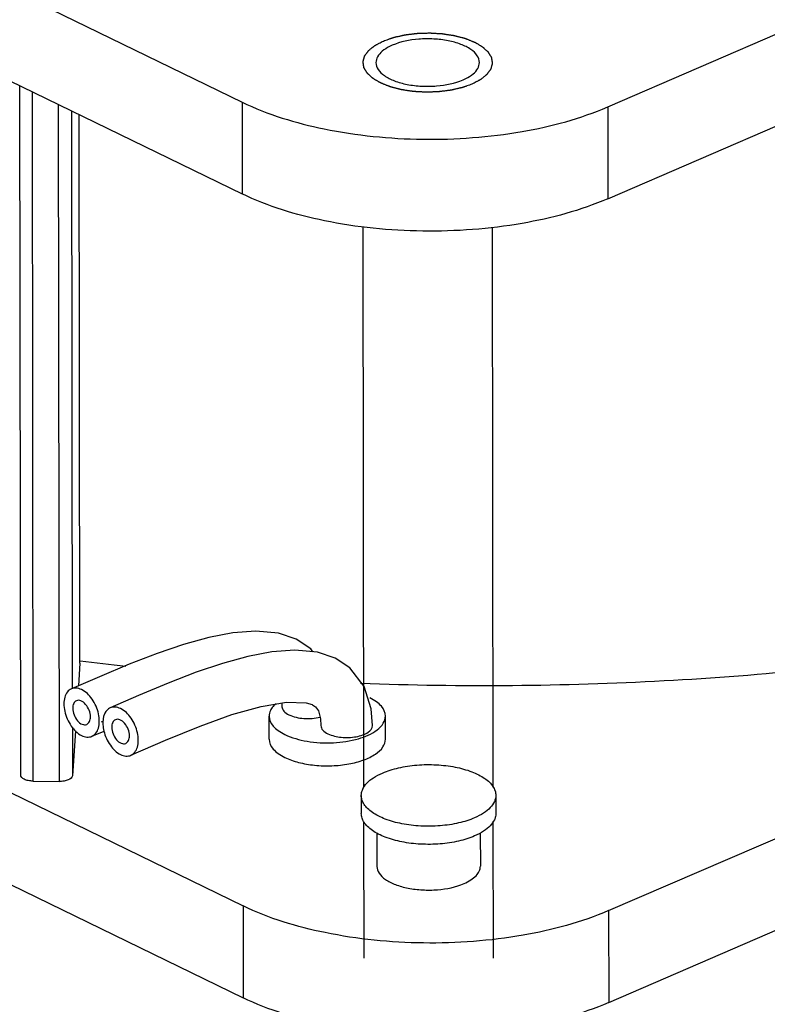
# Model space of a CAD drawing. Units: millimetres. Extents: x 0 to 594, y 0 to 420.
# Drawn here: x 350 to 364, y 150 to 169 of the extents above; entities that cross this region are included whole.
import ezdxf

# ---------------------------------------------------------------- set-up
doc = ezdxf.new("R2010")
doc.units = ezdxf.units.MM
doc.header["$LTSCALE"] = 32.67
doc.layers.get('0').update_dxf_attribs({"linetype": 'CONTINUOUS'})
for name, color, linetype in [('ALL_AXES', 7, 'CONTINUOUS'), ('ALL_FEATURES', 7, 'CONTINUOUS'), ('AXIS', 7, 'CONTINUOUS')]:
    doc.layers.add(name, color=color, linetype=linetype)

msp = doc.modelspace()

# ---------------------------------------------------------------- linework, layer by layer
at = {"color": 7, "linetype": 'CONTINUOUS'}
for p, q in [((341.44997, 171.571), (354.29689, 165.31527)), ((350.01518, 154.07529), (349.99975, 167.40774)), ((341.46591, 157.79955), (354.31283, 151.54382)), ((351.15986, 156.24113), (351.13055, 155.80117)), ((351.536, 155.9772), (350.99439, 155.74205)), ((352.28969, 155.6102), (351.74807, 155.37505)), ((355.06121, 155.46935), (355.0651, 155.39688)), ((354.81745, 154.76766), (354.81694, 155.2119)), ((357.06745, 154.77027), (357.06694, 155.21451)), ((351.07244, 154.9288), (351.01471, 154.06218)), ((351.3911, 154.82411), (351.62641, 154.92596)), ((350.25742, 153.95733), (350.75719, 153.95077)), ((356.59914, 153.67867), (356.59954, 153.32864)), ((359.19914, 153.68168), (359.19954, 153.33165))]:
    msp.add_line(p, q, dxfattribs=at)
at = {"color": 9, "linetype": 'CONTINUOUS'}
for p, q in [((350.25742, 153.95733), (350.24199, 167.28978)), ((350.74203, 167.04629), (350.75719, 153.95077)), ((350.99983, 166.92075), (351.01277, 155.74183)), ((351.01362, 155.00205), (351.01471, 154.06218))]:
    msp.add_line(p, q, dxfattribs=at)
at = {"color": 2, "linetype": 'CONTINUOUS'}
for p, q in [((356.64896, 153.83602), (356.63641, 164.68129)), ((359.14896, 153.83797), (359.13642, 164.67495)), ((356.65278, 150.52998), (356.64972, 153.17234)), ((359.15278, 150.53287), (359.14972, 153.1743))]:
    msp.add_line(p, q, dxfattribs=at)
at = {"color": 40, "linetype": 'CONTINUOUS'}
msp.add_line((351.60926, 155.11676), (351.56958, 155.09958), dxfattribs=at)
at = {"color": 7, "linetype": 'CONTINUOUS'}
for points in [[(355.34036, 156.70082), (354.99654, 156.81688), (354.56346, 156.85922), (354.11459, 156.82591), (353.65044, 156.7366), (353.16493, 156.60214), (352.6541, 156.42853), (352.1116, 156.21869), (351.536, 155.9772)], [(355.66583, 156.45813), (355.62184, 156.51475), (355.3413, 156.70037)], [(356.09405, 156.33382), (355.75023, 156.44988), (355.31715, 156.49222), (354.86828, 156.45891), (354.40413, 156.36959), (353.91862, 156.23514), (353.40779, 156.06153), (352.86529, 155.85169), (352.28969, 155.6102)], [(356.81878, 155.02962), (356.79223, 155.35718), (356.6532, 155.7904), (356.37552, 156.14774), (356.09499, 156.33336)], [(352.14479, 154.45711), (352.81206, 154.74594), (353.4843, 155.02158), (354.09991, 155.24333), (354.66297, 155.40322), (355.15645, 155.48517), (355.53151, 155.47345), (355.65259, 155.43631)], [(355.65833, 155.43357), (355.71621, 155.39597), (355.77114, 155.31814), (355.81169, 155.16196), (355.81878, 155.02987)]]:
    msp.add_lwpolyline(points, dxfattribs=at)
msp.add_arc((358.6016, 215.25986), 59.44358, 262.8110911, 263.668458, dxfattribs=at)
for points, knots in [([(388.48161, 168.54978), (388.42176, 168.09431), (388.19517, 167.1695), (387.56704, 165.8363), (386.65602, 164.54482), (385.01092, 162.82216), (382.25757, 160.86847), (378.21277, 158.95335), (373.43475, 157.43481), (368.10354, 156.37131), (362.42197, 155.80384), (358.54017, 155.77141), (356.58607, 155.84432)], [0, 0, 0, 0, 0.03766933, 0.07740776, 0.12018516, 0.1666971, 0.2721554, 0.39466949, 0.53245616, 0.68220583, 0.83965522, 1, 1, 1, 1]), ([(350.99439, 155.74205), (350.96452, 155.72916), (350.90792, 155.68299), (350.85979, 155.57781), (350.84461, 155.44769), (350.86867, 155.25184), (350.96772, 155.02414), (351.11125, 154.87877), (351.19325, 154.83884)], [0, 0, 0, 0, 0.09120072, 0.19515855, 0.31693527, 0.45417482, 0.74430362, 1, 1, 1, 1]), ([(351.19222, 155.72732), (351.15989, 155.74306), (351.09372, 155.76438), (351.02354, 155.75463), (350.99439, 155.74205)], [0, 0, 0, 0, 0.53112569, 1, 1, 1, 1]), ([(351.3911, 154.82411), (351.42097, 154.837), (351.47757, 154.88318), (351.52569, 154.98836), (351.54086, 155.11848), (351.5168, 155.31433), (351.41775, 155.54202), (351.27422, 155.68739), (351.19222, 155.72732)], [0, 0, 0, 0, 0.09120142, 0.1951612, 0.31693945, 0.45417939, 0.74430616, 1, 1, 1, 1]), ([(351.09348, 155.51252), (351.07046, 155.5026), (351.02915, 155.45617), (351.02141, 155.39803), (351.02144, 155.36649)], [0, 0, 0, 0, 0.44282488, 1, 1, 1, 1]), ([(351.36403, 155.19967), (351.36398, 155.24305), (351.345, 155.33117), (351.28084, 155.44096), (351.19464, 155.51669), (351.12014, 155.524), (351.09348, 155.51252)], [0, 0, 0, 0, 0.28048358, 0.56760507, 0.81229481, 1, 1, 1, 1]), ([(354.9516, 155.45719), (354.94281, 155.4497), (354.91071, 155.42068), (354.88207, 155.38757), (354.86468, 155.36102)], [0, 0, 0, 0, 0.26670566, 1, 1, 1, 1]), ([(357.06691, 155.21451), (357.0669, 155.28314), (357.01146, 155.39397), (356.88799, 155.49838), (356.80651, 155.54571), (356.76137, 155.56769)], [0, 0, 0, 0, 0.4234256, 0.69018904, 1, 1, 1, 1]), ([(351.02144, 155.36649), (351.02149, 155.32311), (351.04047, 155.23498), (351.10463, 155.12519), (351.19083, 155.04947), (351.26533, 155.04215), (351.29199, 155.05364)], [0, 0, 0, 0, 0.28048358, 0.56760507, 0.81229481, 1, 1, 1, 1]), ([(351.62972, 155.2402), (351.62139, 155.21811), (351.59472, 155.1153), (351.60425, 155.0058), (351.62342, 154.92606)], [0, 0, 0, 0, 0.22351962, 1, 1, 1, 1]), ([(351.74808, 155.37505), (351.73495, 155.36939), (351.68176, 155.33882), (351.64613, 155.28372), (351.62972, 155.2402)], [0, 0, 0, 0, 0.23507551, 1, 1, 1, 1]), ([(351.94591, 155.36032), (351.91357, 155.37606), (351.84741, 155.39737), (351.77723, 155.38762), (351.74808, 155.37505)], [0, 0, 0, 0, 0.53112569, 1, 1, 1, 1]), ([(352.14479, 154.45711), (352.17465, 154.47), (352.23125, 154.51618), (352.27937, 154.62136), (352.29455, 154.75148), (352.27048, 154.94732), (352.17143, 155.17502), (352.0279, 155.32039), (351.94591, 155.36032)], [0, 0, 0, 0, 0.09120142, 0.1951612, 0.31693945, 0.45417939, 0.74430616, 1, 1, 1, 1]), ([(354.86468, 155.36102), (354.85699, 155.34929), (354.83073, 155.30373), (354.81696, 155.25047), (354.81696, 155.2119)], [0, 0, 0, 0, 0.26673518, 1, 1, 1, 1]), ([(355.06511, 155.39688), (355.0649, 155.36629), (355.1004, 155.29539), (355.16361, 155.25732), (355.2009, 155.23916)], [0, 0, 0, 0, 0.42443377, 1, 1, 1, 1]), ([(355.2009, 155.23916), (355.28896, 155.19628), (355.49491, 155.15596), (355.70165, 155.16961), (355.80491, 155.19559)], [0, 0, 0, 0, 0.47911766, 1, 1, 1, 1]), ([(351.29199, 155.05364), (351.31502, 155.06355), (351.35632, 155.10998), (351.36407, 155.16813), (351.36403, 155.19967)], [0, 0, 0, 0, 0.44282488, 1, 1, 1, 1]), ([(351.84717, 155.14552), (351.82414, 155.1356), (351.78284, 155.08917), (351.77509, 155.03103), (351.77513, 154.99949)], [0, 0, 0, 0, 0.44282488, 1, 1, 1, 1]), ([(352.11771, 154.83267), (352.11766, 154.87604), (352.09869, 154.96417), (352.03453, 155.07396), (351.94833, 155.14968), (351.87383, 155.157), (351.84717, 155.14552)], [0, 0, 0, 0, 0.28048358, 0.56760507, 0.81229481, 1, 1, 1, 1]), ([(354.81696, 155.2119), (354.81697, 155.14328), (354.87241, 155.03245), (354.99589, 154.92803), (355.07736, 154.8807), (355.12251, 154.85872)], [0, 0, 0, 0, 0.4234256, 0.69018904, 1, 1, 1, 1]), ([(356.90355, 154.94615), (356.95071, 154.98187), (357.03063, 155.05796), (357.06692, 155.16606), (357.06691, 155.21451)], [0, 0, 0, 0, 0.5497808, 1, 1, 1, 1]), ([(351.62342, 154.92606), (351.64703, 154.8278), (351.72624, 154.65114), (351.86708, 154.51072), (351.94694, 154.47183)], [0, 0, 0, 0, 0.53220715, 1, 1, 1, 1]), ([(351.77513, 154.99949), (351.77518, 154.95611), (351.79416, 154.86798), (351.85832, 154.75819), (351.94452, 154.68247), (352.01902, 154.67515), (352.04568, 154.68664)], [0, 0, 0, 0, 0.28048358, 0.56760507, 0.81229481, 1, 1, 1, 1]), ([(355.12251, 154.85872), (355.25647, 154.79349), (355.5691, 154.70835), (356.05397, 154.68301), (356.51697, 154.75111), (356.79807, 154.86628), (356.90355, 154.94615)], [0, 0, 0, 0, 0.2422998, 0.51871757, 0.78485036, 1, 1, 1, 1]), ([(355.81879, 155.02987), (355.81858, 154.99929), (355.85409, 154.92839), (355.9173, 154.89031), (355.95459, 154.87216)], [0, 0, 0, 0, 0.42443518, 1, 1, 1, 1]), ([(355.95459, 154.87216), (356.0336, 154.83368), (356.21921, 154.79337), (356.45068, 154.79965), (356.6263, 154.84561), (356.7459, 154.89877), (356.81846, 154.97782), (356.81877, 155.02962)], [0, 0, 0, 0, 0.2753293, 0.58121845, 0.72004681, 0.83772156, 1, 1, 1, 1]), ([(351.19325, 154.83884), (351.22559, 154.82309), (351.29176, 154.80178), (351.36195, 154.81153), (351.3911, 154.82411)], [0, 0, 0, 0, 0.53112683, 1, 1, 1, 1]), ([(352.04568, 154.68664), (352.0687, 154.69655), (352.11001, 154.74298), (352.11775, 154.80112), (352.11771, 154.83267)], [0, 0, 0, 0, 0.44282488, 1, 1, 1, 1]), ([(354.81749, 154.76766), (354.81755, 154.69904), (354.87291, 154.58825), (354.99635, 154.48377), (355.07785, 154.43648), (355.12302, 154.41448)], [0, 0, 0, 0, 0.42340111, 0.69000884, 1, 1, 1, 1]), ([(355.12302, 154.41448), (355.20674, 154.37371), (355.39621, 154.30878), (355.70276, 154.25679), (356.02977, 154.24693), (356.34925, 154.28017), (356.63493, 154.35335), (356.86346, 154.46123), (357.02223, 154.59693), (357.06746, 154.71703), (357.06741, 154.77027)], [0, 0, 0, 0, 0.12871173, 0.27470565, 0.42850237, 0.57946922, 0.71736706, 0.83414391, 0.92640964, 1, 1, 1, 1]), ([(351.94694, 154.47183), (351.97928, 154.45609), (352.04545, 154.43477), (352.11563, 154.44453), (352.14479, 154.45711)], [0, 0, 0, 0, 0.53112683, 1, 1, 1, 1]), ([(356.59914, 153.67867), (356.59912, 153.69906), (356.6038, 153.74074), (356.63256, 153.82502), (356.70693, 153.9273), (356.84, 154.03206), (356.94834, 154.08792), (357.00842, 154.11391)], [0, 0, 0, 0, 0.09722491, 0.19810651, 0.42186641, 0.68783245, 1, 1, 1, 1]), ([(357.00842, 154.11391), (357.10762, 154.15682), (357.32758, 154.22444), (357.67887, 154.27613), (358.04808, 154.28112), (358.40512, 154.23889), (358.6793, 154.16478), (358.86733, 154.08229), (358.98292, 154.01438), (359.07634, 153.93927), (359.14567, 153.858), (359.18901, 153.77164), (359.1991, 153.71084), (359.19914, 153.68168)], [0, 0, 0, 0, 0.13239827, 0.28006486, 0.43375007, 0.58332735, 0.71925838, 0.77975825, 0.83440215, 0.88301073, 0.92594102, 0.96428415, 1, 1, 1, 1]), ([(350.25742, 153.95733), (350.22557, 153.95774), (350.16485, 153.96459), (350.07705, 153.98815), (350.01282, 154.03989), (350.01518, 154.07529)], [0, 0, 0, 0, 0.33469638, 0.62725589, 1, 1, 1, 1]), ([(351.01471, 154.06218), (351.01222, 154.02485), (350.94269, 153.97812), (350.85139, 153.95546), (350.78935, 153.95035), (350.75719, 153.95077)], [0, 0, 0, 0, 0.38071069, 0.67268492, 1, 1, 1, 1]), ([(358.78986, 153.24644), (358.69066, 153.20353), (358.47069, 153.13591), (358.1194, 153.08422), (357.75019, 153.07923), (357.39316, 153.12146), (357.11898, 153.19557), (356.93094, 153.27806), (356.81535, 153.34597), (356.72194, 153.42108), (356.6526, 153.50236), (356.60927, 153.58871), (356.59917, 153.64951), (356.59914, 153.67867)], [0, 0, 0, 0, 0.13239827, 0.28006486, 0.43375007, 0.58332735, 0.71925838, 0.77975825, 0.83440215, 0.88301073, 0.92594102, 0.96428415, 1, 1, 1, 1]), ([(359.19914, 153.68168), (359.19916, 153.66129), (359.19448, 153.61961), (359.16572, 153.53533), (359.09135, 153.43305), (358.95827, 153.32829), (358.84993, 153.27243), (358.78986, 153.24644)], [0, 0, 0, 0, 0.09722491, 0.19810651, 0.42186641, 0.68783245, 1, 1, 1, 1]), ([(358.79026, 152.89641), (358.69106, 152.8535), (358.47109, 152.78588), (358.11981, 152.73418), (357.7506, 152.7292), (357.39356, 152.77142), (357.11938, 152.84554), (356.93135, 152.92803), (356.81576, 152.99594), (356.72234, 153.07105), (356.653, 153.15232), (356.60967, 153.23868), (356.59958, 153.29948), (356.59954, 153.32864)], [0, 0, 0, 0, 0.13239827, 0.28006486, 0.43375007, 0.58332735, 0.71925838, 0.77975825, 0.83440215, 0.88301073, 0.92594102, 0.96428415, 1, 1, 1, 1]), ([(359.19954, 153.33165), (359.19956, 153.31126), (359.19488, 153.26958), (359.16612, 153.1853), (359.09175, 153.08302), (358.95868, 152.97825), (358.85034, 152.9224), (358.79026, 152.89641)], [0, 0, 0, 0, 0.09722491, 0.19810651, 0.42186641, 0.68783245, 1, 1, 1, 1])]:
    msp.add_open_spline(points, degree=3, knots=knots, dxfattribs=at)
at = {"color": 2, "linetype": 'CONTINUOUS'}
for points in [[(357.02627, 168.27385), (357.04237, 168.27956), (357.07456, 168.29099), (357.1148, 168.30527), (357.147, 168.3167), (357.16712, 168.32384), (357.18321, 168.32956), (357.19528, 168.33384), (357.20536, 168.3374), (357.21237, 168.33992), (357.21644, 168.34132), (357.21932, 168.34249), (357.22287, 168.34317), (357.22738, 168.34425), (357.23537, 168.34605), (357.24673, 168.34867), (357.26039, 168.3518), (357.27859, 168.35597), (357.30134, 168.36118), (357.32864, 168.36744), (357.35594, 168.3737), (357.3787, 168.37892), (357.3969, 168.38309), (357.41055, 168.38622), (357.42193, 168.38881), (357.42988, 168.39066), (357.43446, 168.39167), (357.43778, 168.39257), (357.44155, 168.39291), (357.44642, 168.39357), (357.45502, 168.39463), (357.46727, 168.39619), (357.48198, 168.39804), (357.5016, 168.40051), (357.52612, 168.4036), (357.55554, 168.40731), (357.58496, 168.41101), (357.60947, 168.4141), (357.62909, 168.41657), (357.6438, 168.41843), (357.65606, 168.41996), (357.66463, 168.42107), (357.66956, 168.42165), (357.67316, 168.42223), (357.67711, 168.42224), (357.68224, 168.42244), (357.69129, 168.42271), (357.70418, 168.42315), (357.71967, 168.42365), (357.74031, 168.42432), (357.76611, 168.42516), (357.79708, 168.42617), (357.82804, 168.42718), (357.859, 168.4282), (357.8848, 168.42901), (357.90288, 168.42965), (357.91318, 168.42991), (357.92098, 168.43041), (357.92848, 168.42972), (357.93858, 168.42921), (357.95621, 168.42813), (357.98142, 168.42669), (358.01166, 168.42492), (358.04191, 168.42316), (358.07215, 168.4214), (358.09735, 168.41992), (358.11752, 168.41875), (358.13263, 168.41786), (358.14525, 168.41716), (358.1553, 168.4165), (358.16298, 168.4163), (358.17008, 168.41495), (358.17976, 168.41355), (358.19179, 168.41167), (358.20625, 168.40947), (358.22552, 168.40652), (358.24961, 168.40283), (358.27852, 168.3984), (358.30743, 168.39398), (358.33153, 168.39029), (358.3508, 168.38734), (358.36526, 168.38513), (358.37729, 168.38327), (358.38574, 168.382), (358.39053, 168.38123), (358.39425, 168.38079), (358.39745, 168.37981), (358.4019, 168.37869), (358.4096, 168.37665), (358.42064, 168.37378), (358.43388, 168.37032), (358.45153, 168.36571), (358.47359, 168.35994), (358.50006, 168.35302), (358.52654, 168.3461), (358.5486, 168.34033), (358.56625, 168.33572), (358.57949, 168.33226), (358.59051, 168.32936), (358.59826, 168.32737), (358.60263, 168.32618), (358.60607, 168.32542), (358.60886, 168.32415), (358.61281, 168.32263), (358.61961, 168.31988), (358.62937, 168.31601), (358.64107, 168.31134), (358.65668, 168.30512), (358.67618, 168.29734), (358.69959, 168.28801), (358.72299, 168.27867), (358.7425, 168.2709), (358.7581, 168.26467), (358.76981, 168.26001), (358.77954, 168.25611), (358.78641, 168.25341), (358.79024, 168.25182), (358.79338, 168.25074), (358.7955, 168.24928), (358.79867, 168.24746), (358.80406, 168.24421), (358.81185, 168.23961), (358.82115, 168.23408), (358.83357, 168.2267), (358.84909, 168.21748), (358.86772, 168.20642), (358.88635, 168.19536), (358.90187, 168.18614), (358.91429, 168.17876), (358.92361, 168.17323), (358.93134, 168.16862), (358.93682, 168.1654), (358.93985, 168.16354), (358.94241, 168.16222), (358.94388, 168.16059), (358.94622, 168.15852), (358.95013, 168.15486), (358.95582, 168.14965), (358.9626, 168.14339), (358.97166, 168.13505), (358.98297, 168.12462), (358.99656, 168.1121), (359.01014, 168.09958), (359.02146, 168.08915), (359.03051, 168.08081), (359.03731, 168.07455), (359.04294, 168.06933), (359.04695, 168.06569), (359.04914, 168.06359), (359.05109, 168.06207), (359.05184, 168.06033), (359.05325, 168.0581), (359.05554, 168.05415), (359.05891, 168.04854), (359.06291, 168.04179), (359.06826, 168.03279), (359.07495, 168.02155), (359.08297, 168.00805), (359.09099, 167.99456), (359.09767, 167.98331), (359.10302, 167.97432), (359.10636, 167.96869), (359.10904, 167.9642), (359.11103, 167.96082), (359.11274, 167.95801), (359.11399, 167.95576), (359.11526, 167.9541), (359.11526, 167.95229), (359.1157, 167.94994), (359.11611, 167.94697), (359.11666, 167.94342), (359.11736, 167.93868), (359.11826, 167.93276), (359.11968, 167.92329), (359.12146, 167.91145), (359.1236, 167.89724), (359.12574, 167.88304), (359.12752, 167.8712), (359.12894, 167.86172), (359.12983, 167.85581), (359.13055, 167.85107), (359.13107, 167.84752), (359.13156, 167.84456), (359.13182, 167.84219), (359.13237, 167.8404), (359.1316, 167.83868), (359.13104, 167.83636), (359.13019, 167.83347), (359.12923, 167.83), (359.12792, 167.82537), (359.1263, 167.81959), (359.12369, 167.81033), (359.12044, 167.79876), (359.11654, 167.78488), (359.11264, 167.771), (359.10939, 167.75943), (359.10679, 167.75017), (359.10516, 167.74439), (359.10386, 167.73976), (359.10288, 167.73629), (359.1021, 167.7334), (359.10137, 167.73109), (359.10114, 167.72933), (359.09967, 167.7277), (359.09814, 167.72547), (359.09607, 167.72271), (359.09366, 167.71939), (359.09042, 167.71497), (359.08638, 167.70944), (359.07991, 167.70058), (359.07183, 167.68952), (359.06213, 167.67625), (359.05243, 167.66297), (359.04434, 167.65191), (359.03787, 167.64306), (359.03303, 167.63642), (359.02896, 167.63089), (359.02618, 167.62701), (359.02448, 167.62481), (359.02352, 167.6231), (359.02138, 167.62163), (359.01894, 167.61959), (359.01447, 167.61605), (359.00819, 167.61098), (359.00062, 167.6049), (358.99053, 167.59679), (358.97792, 167.58665), (358.96279, 167.57449), (358.94766, 167.56232), (358.93505, 167.55219), (358.92496, 167.54408), (358.9174, 167.53799), (358.91107, 167.53293), (358.9067, 167.52937), (358.9041, 167.52737), (358.90245, 167.52578), (358.89966, 167.5245), (358.89634, 167.52269), (358.89035, 167.51956), (358.88188, 167.51507), (358.87168, 167.50969), (358.8581, 167.50252), (358.84111, 167.49355), (358.81393, 167.47921), (358.77996, 167.46127), (358.75278, 167.44693), (358.73919, 167.43975)], [(358.73919, 167.43975), (358.7231, 167.43404), (358.69091, 167.42261), (358.65066, 167.40833), (358.61847, 167.3969), (358.59835, 167.38976), (358.58225, 167.38405), (358.57019, 167.37976), (358.56011, 167.3762), (358.5531, 167.37368), (358.54903, 167.37228), (358.54615, 167.37111), (358.54259, 167.37043), (358.53809, 167.36935), (358.5301, 167.36755), (358.51874, 167.36493), (358.50508, 167.3618), (358.48688, 167.35763), (358.46413, 167.35242), (358.43683, 167.34616), (358.40952, 167.3399), (358.38677, 167.33469), (358.36857, 167.33051), (358.35492, 167.32738), (358.34353, 167.32479), (358.33559, 167.32294), (358.33101, 167.32193), (358.32769, 167.32104), (358.32392, 167.32069), (358.31904, 167.32003), (358.31044, 167.31897), (358.2982, 167.31742), (358.28348, 167.31557), (358.26387, 167.31309), (358.23935, 167.31), (358.20993, 167.3063), (358.18051, 167.30259), (358.15599, 167.2995), (358.13638, 167.29703), (358.12167, 167.29517), (358.1094, 167.29364), (358.10084, 167.29253), (358.09591, 167.29196), (358.0923, 167.29137), (358.08836, 167.29137), (358.08322, 167.29116), (358.07418, 167.29089), (358.06128, 167.29045), (358.0458, 167.28995), (358.02516, 167.28928), (357.99936, 167.28844), (357.96839, 167.28743), (357.93743, 167.28642), (357.90646, 167.2854), (357.88067, 167.28459), (357.86259, 167.28395), (357.85229, 167.2837), (357.84448, 167.28319), (357.83699, 167.28389), (357.82689, 167.28439), (357.80926, 167.28547), (357.78405, 167.28691), (357.75381, 167.28868), (357.72356, 167.29044), (357.69332, 167.29221), (357.66811, 167.29368), (357.64795, 167.29485), (357.63283, 167.29574), (357.62021, 167.29644), (357.61017, 167.29711), (357.60249, 167.2973), (357.59538, 167.29865), (357.58571, 167.30005), (357.57368, 167.30193), (357.55922, 167.30413), (357.53995, 167.30709), (357.51585, 167.31077), (357.48694, 167.3152), (357.45803, 167.31963), (357.43394, 167.32331), (357.41467, 167.32627), (357.40021, 167.32847), (357.38818, 167.33033), (357.37972, 167.3316), (357.37494, 167.33237), (357.37122, 167.33281), (357.36802, 167.33379), (357.36357, 167.33491), (357.35587, 167.33695), (357.34483, 167.33982), (357.33159, 167.34328), (357.31394, 167.3479), (357.29188, 167.35366), (357.2654, 167.36058), (357.23893, 167.36751), (357.21686, 167.37327), (357.19922, 167.37789), (357.18597, 167.38134), (357.17496, 167.38424), (357.16721, 167.38623), (357.16284, 167.38742), (357.15939, 167.38818), (357.15661, 167.38946), (357.15266, 167.39098), (357.14586, 167.39372), (357.13609, 167.3976), (357.12439, 167.40227), (357.10879, 167.40849), (357.08928, 167.41626), (357.06588, 167.4256), (357.04247, 167.43493), (357.02297, 167.44271), (357.00736, 167.44893), (356.99565, 167.45359), (356.98593, 167.45749), (356.97906, 167.4602), (356.97522, 167.46178), (356.97208, 167.46287), (356.96997, 167.46433), (356.9668, 167.46615), (356.96141, 167.46939), (356.95362, 167.47399), (356.94432, 167.47952), (356.9319, 167.4869), (356.91637, 167.49612), (356.89775, 167.50718), (356.87912, 167.51824), (356.8636, 167.52746), (356.85118, 167.53484), (356.84186, 167.54037), (356.83412, 167.54499), (356.82865, 167.5482), (356.82562, 167.55007), (356.82306, 167.55138), (356.82159, 167.55301), (356.81925, 167.55508), (356.81534, 167.55874), (356.80965, 167.56395), (356.80287, 167.57021), (356.79381, 167.57855), (356.78249, 167.58899), (356.76891, 167.6015), (356.75533, 167.61402), (356.74401, 167.62445), (356.73496, 167.6328), (356.72816, 167.63905), (356.72253, 167.64427), (356.71851, 167.64792), (356.71633, 167.65002), (356.71438, 167.65154), (356.71363, 167.65327), (356.71221, 167.6555), (356.70992, 167.65945), (356.70655, 167.66507), (356.70255, 167.67181), (356.6972, 167.68081), (356.69052, 167.69206), (356.6825, 167.70555), (356.67448, 167.71904), (356.6678, 167.73029), (356.66245, 167.73929), (356.65911, 167.74491), (356.65643, 167.74941), (356.65444, 167.75278), (356.65272, 167.75559), (356.65148, 167.75785), (356.65021, 167.7595), (356.65021, 167.76131), (356.64976, 167.76367), (356.64936, 167.76663), (356.64881, 167.77018), (356.6481, 167.77492), (356.64721, 167.78084), (356.64579, 167.79031), (356.644, 167.80215), (356.64187, 167.81636), (356.63973, 167.83057), (356.63795, 167.84241), (356.63652, 167.85188), (356.63564, 167.8578), (356.63492, 167.86253), (356.6344, 167.86608), (356.63391, 167.86905), (356.63364, 167.87141), (356.6331, 167.8732), (356.63386, 167.87492), (356.63442, 167.87724), (356.63528, 167.88013), (356.63624, 167.8836), (356.63755, 167.88823), (356.63917, 167.89401), (356.64177, 167.90327), (356.64502, 167.91484), (356.64892, 167.92872), (356.65283, 167.9426), (356.65608, 167.95417), (356.65868, 167.96343), (356.66031, 167.96921), (356.6616, 167.97384), (356.66259, 167.97731), (356.66336, 167.98021), (356.6641, 167.98251), (356.66432, 167.98427), (356.6658, 167.98591), (356.66733, 167.98813), (356.66939, 167.99089), (356.67181, 167.99421), (356.67504, 167.99863), (356.67908, 168.00417), (356.68555, 168.01302), (356.69364, 168.02408), (356.70334, 168.03736), (356.71304, 168.05063), (356.72113, 168.0617), (356.7276, 168.07055), (356.73244, 168.07719), (356.73651, 168.08271), (356.73929, 168.0866), (356.74099, 168.08879), (356.74195, 168.0905), (356.74409, 168.09197), (356.74653, 168.09401), (356.75099, 168.09755), (356.75727, 168.10263), (356.76485, 168.10871), (356.77493, 168.11682), (356.78754, 168.12695), (356.80268, 168.13912), (356.81781, 168.15128), (356.83042, 168.16142), (356.84051, 168.16952), (356.84807, 168.17561), (356.8544, 168.18067), (356.85876, 168.18423), (356.86136, 168.18624), (356.86302, 168.18782), (356.8658, 168.1891), (356.86912, 168.19092), (356.87512, 168.19404), (356.88358, 168.19853), (356.89378, 168.20391), (356.90737, 168.21108), (356.92436, 168.22005), (356.95153, 168.2344), (356.98551, 168.25233), (357.01268, 168.26668), (357.02627, 168.27385)]]:
    msp.add_open_spline(points, degree=3, knots=[0, 0, 0, 0, 0.015625, 0.03125, 0.0390625, 0.046875, 0.05078125, 0.0546875, 0.05859375, 0.06054688, 0.06152344, 0.0625, 0.06347656, 0.06445312, 0.06640625, 0.0703125, 0.07421875, 0.078125, 0.0859375, 0.09375, 0.1015625, 0.109375, 0.11328125, 0.1171875, 0.12109375, 0.12304688, 0.12402344, 0.125, 0.12597656, 0.12695312, 0.12890625, 0.1328125, 0.13671875, 0.140625, 0.1484375, 0.15625, 0.1640625, 0.171875, 0.17578125, 0.1796875, 0.18359375, 0.18554688, 0.18652344, 0.1875, 0.18847656, 0.18945312, 0.19140625, 0.1953125, 0.19921875, 0.203125, 0.2109375, 0.21875, 0.2265625, 0.234375, 0.2421875, 0.24609375, 0.24804688, 0.25, 0.25195312, 0.25390625, 0.2578125, 0.265625, 0.2734375, 0.28125, 0.2890625, 0.296875, 0.30078125, 0.3046875, 0.30859375, 0.31054688, 0.3125, 0.31445312, 0.31640625, 0.3203125, 0.32421875, 0.328125, 0.3359375, 0.34375, 0.3515625, 0.359375, 0.36328125, 0.3671875, 0.37109375, 0.37304688, 0.37402344, 0.375, 0.37597656, 0.37695312, 0.37890625, 0.3828125, 0.38671875, 0.390625, 0.3984375, 0.40625, 0.4140625, 0.421875, 0.42578125, 0.4296875, 0.43359375, 0.43554688, 0.43652344, 0.4375, 0.43847656, 0.43945312, 0.44140625, 0.4453125, 0.44921875, 0.453125, 0.4609375, 0.46875, 0.4765625, 0.484375, 0.48828125, 0.4921875, 0.49609375, 0.49804688, 0.49902344, 0.5, 0.50097656, 0.50195312, 0.50390625, 0.5078125, 0.51171875, 0.515625, 0.5234375, 0.53125, 0.5390625, 0.546875, 0.55078125, 0.5546875, 0.55859375, 0.56054688, 0.56152344, 0.5625, 0.56347656, 0.56445312, 0.56640625, 0.5703125, 0.57421875, 0.578125, 0.5859375, 0.59375, 0.6015625, 0.609375, 0.61328125, 0.6171875, 0.62109375, 0.62304688, 0.62402344, 0.625, 0.62597656, 0.62695312, 0.62890625, 0.6328125, 0.63671875, 0.640625, 0.6484375, 0.65625, 0.6640625, 0.671875, 0.67578125, 0.6796875, 0.68164062, 0.68359375, 0.68554688, 0.68652344, 0.6875, 0.68847656, 0.68945312, 0.69140625, 0.69335938, 0.6953125, 0.69921875, 0.703125, 0.7109375, 0.71875, 0.7265625, 0.734375, 0.73828125, 0.7421875, 0.74414062, 0.74609375, 0.74804688, 0.74902344, 0.75, 0.75097656, 0.75195312, 0.75390625, 0.75585938, 0.7578125, 0.76171875, 0.765625, 0.7734375, 0.78125, 0.7890625, 0.796875, 0.80078125, 0.8046875, 0.80664062, 0.80859375, 0.81054688, 0.81152344, 0.8125, 0.81347656, 0.81445312, 0.81640625, 0.81835938, 0.8203125, 0.82421875, 0.828125, 0.8359375, 0.84375, 0.8515625, 0.859375, 0.86328125, 0.8671875, 0.87109375, 0.87304688, 0.87402344, 0.875, 0.87597656, 0.87695312, 0.87890625, 0.8828125, 0.88671875, 0.890625, 0.8984375, 0.90625, 0.9140625, 0.921875, 0.92578125, 0.9296875, 0.93359375, 0.93554688, 0.93652344, 0.9375, 0.93847656, 0.93945312, 0.94140625, 0.9453125, 0.94921875, 0.953125, 0.9609375, 0.96875, 0.984375, 1, 1, 1, 1], dxfattribs=at)
at = {"layer": 'ALL_AXES', "color": 7, "linetype": 'CONTINUOUS'}
for points, knots in [([(357.19756, 168.19044), (357.17903, 168.18242), (357.11167, 168.15097), (357.04757, 168.11151), (357.00602, 168.07674)], [0, 0, 0, 0, 0.27155773, 1, 1, 1, 1]), ([(358.8827, 167.85796), (358.88266, 167.90397), (358.84465, 168.00734), (358.71023, 168.12574), (358.51589, 168.22063), (358.27202, 168.28656), (357.99712, 168.31912), (357.63138, 168.31379), (357.35847, 168.26005), (357.19756, 168.19044)], [0, 0, 0, 0, 0.07343849, 0.16477417, 0.27997511, 0.41621594, 0.56613963, 0.72017064, 1, 1, 1, 1]), ([(357.00602, 168.07674), (356.96993, 168.04655), (356.90917, 167.98209), (356.88274, 167.89507), (356.88277, 167.85564)], [0, 0, 0, 0, 0.54410412, 1, 1, 1, 1]), ([(356.88277, 167.85564), (356.8828, 167.80963), (356.92081, 167.70627), (357.05524, 167.58786), (357.24958, 167.49297), (357.49344, 167.42705), (357.76835, 167.39448), (358.13408, 167.39981), (358.407, 167.45355), (358.5679, 167.52316)], [0, 0, 0, 0, 0.07343849, 0.16477417, 0.27997511, 0.41621594, 0.56613963, 0.72017064, 1, 1, 1, 1]), ([(358.75945, 167.63686), (358.79554, 167.66706), (358.8563, 167.73151), (358.88273, 167.81853), (358.8827, 167.85796)], [0, 0, 0, 0, 0.54410412, 1, 1, 1, 1]), ([(358.5679, 167.52316), (358.58644, 167.53118), (358.6538, 167.56264), (358.71789, 167.60209), (358.75945, 167.63686)], [0, 0, 0, 0, 0.27155773, 1, 1, 1, 1])]:
    msp.add_open_spline(points, degree=3, knots=knots, dxfattribs=at)
at = {"layer": 'ALL_FEATURES', "color": 7, "linetype": 'CONTINUOUS'}
for p, q in [((320.03639, 183.77418), (354.29483, 167.09223)), ((361.3626, 166.99953), (395.05033, 181.57283)), ((361.36465, 165.22257), (395.49728, 179.98833)), ((351.15986, 156.24113), (351.14758, 166.84881)), ((320.05644, 166.44881), (354.31488, 149.76686)), ((361.38059, 151.45112), (395.51321, 166.21688)), ((361.38264, 149.67415), (395.51527, 164.43992))]:
    msp.add_line(p, q, dxfattribs=at)
at = {"layer": 'ALL_FEATURES', "color": 9, "linetype": 'CONTINUOUS'}
for p, q in [((354.29483, 167.09223), (354.29689, 165.31527)), ((361.3626, 166.99953), (361.36465, 165.22257)), ((354.31283, 151.54382), (354.31488, 149.76686)), ((361.38059, 151.45112), (361.38264, 149.67415))]:
    msp.add_line(p, q, dxfattribs=at)
at = {"layer": 'ALL_FEATURES', "color": 7, "linetype": 'CONTINUOUS'}
for points, knots in [([(354.29483, 167.09223), (354.79553, 166.84842), (355.953, 166.50029), (357.78944, 166.31893), (359.64705, 166.45498), (360.83591, 166.77168), (361.3626, 166.99953)], [0, 0, 0, 0, 0.23096702, 0.49519937, 0.76200324, 1, 1, 1, 1]), ([(361.36465, 165.22257), (360.83797, 164.99472), (359.64911, 164.67801), (357.79149, 164.54196), (355.95506, 164.72333), (354.79759, 165.07146), (354.29689, 165.31527)], [0, 0, 0, 0, 0.23799668, 0.50480072, 0.76903324, 1, 1, 1, 1]), ([(356.90076, 152.30723), (356.90079, 152.26122), (356.9388, 152.15785), (357.07323, 152.03945), (357.26757, 151.94456), (357.51144, 151.87864), (357.78634, 151.84607), (358.15207, 151.8514), (358.42499, 151.90514), (358.58589, 151.97475)], [0, 0, 0, 0, 0.07343849, 0.16477417, 0.27997511, 0.41621594, 0.56613963, 0.72017064, 1, 1, 1, 1]), ([(358.58589, 151.97475), (358.63206, 151.99472), (358.71538, 152.03769), (358.81778, 152.1184), (358.88441, 152.20936), (358.90072, 152.27778), (358.90069, 152.30955)], [0, 0, 0, 0, 0.3122464, 0.57885786, 0.80281892, 1, 1, 1, 1]), ([(361.38059, 151.45112), (360.8539, 151.22327), (359.66504, 150.90656), (357.80743, 150.77051), (355.97099, 150.95188), (354.81353, 151.30001), (354.31283, 151.54382)], [0, 0, 0, 0, 0.23799668, 0.50480072, 0.76903324, 1, 1, 1, 1]), ([(361.38264, 149.67415), (360.85596, 149.44631), (359.6671, 149.1296), (357.80949, 148.99355), (355.97305, 149.17492), (354.81558, 149.52304), (354.31488, 149.76686)], [0, 0, 0, 0, 0.23799676, 0.50480063, 0.76903298, 1, 1, 1, 1])]:
    msp.add_open_spline(points, degree=3, knots=knots, dxfattribs=at)
at = {"layer": 'AXIS', "color": 7, "linetype": 'CONTINUOUS'}
for p, q in [((356.89998, 152.94913), (356.90073, 152.30723)), ((358.89998, 152.9524), (358.90072, 152.30955))]:
    msp.add_line(p, q, dxfattribs=at)

doc.saveas('drawing.dxf')
